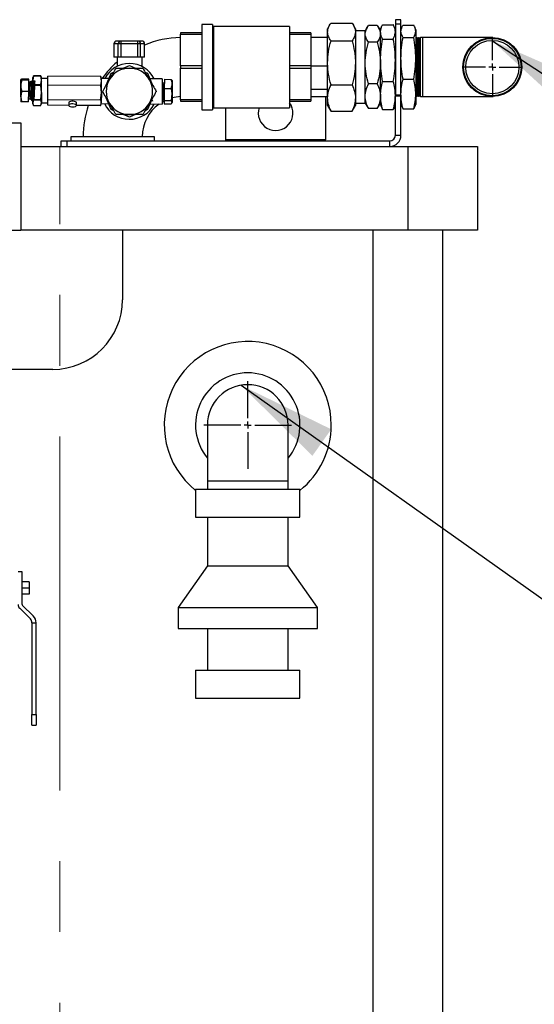
# Model space of a CAD drawing. Units: millimetres. Extents: x 80 to 8320, y 80 to 5860.
# Drawn here: x 5755 to 6124, y 2033 to 2740 of the extents above; entities that cross this region are included whole.
import ezdxf

# ---------------------------------------------------------------- set-up
doc = ezdxf.new("R2010")
doc.units = ezdxf.units.MM
doc.header["$LTSCALE"] = 20
doc.linetypes.add('CENTERX2', pattern=[20.32, 12.7, -2.54, 2.54, -2.54])
doc.layers.add('FORMAT', color=7, linetype='Continuous')
doc.dimstyles.new('SLDDIMSTYLE1', dxfattribs={"dimtxt": 0.18, "dimasz": 71.12, "dimexe": 0, "dimexo": 0.0625, "dimgap": 0, "dimtad": 0, "dimtih": 1, "dimtoh": 1, "dimdec": 0, "dimrnd": 1e-09, "dimzin": 0, "dimdsep": 46, "dimtxsty": 'Standard', "dimsah": 1, "dimcen": 0.09, "dimadec": 0, "dimazin": 0, "dimtfac": 71.12, "dimtdec": 0, "dimtofl": 0, "dimtmove": 0, "dimatfit": 3, "dimfxl": 0, "dimfrac": 2, "dimtolj": 1, "dimtzin": 0, "dimarcsym": 0})

# ---------------------------------------------------------------- blocks, each defined once
blk = doc.blocks.new('SW_CENTERMARKSYMBOL_0')
at = {"layer": 'FORMAT', "color": 0}
for p, q in [((0, 5), (0, 31.5)), ((-5, 0), (-31.5, 0)), ((0, 0), (-2.5, 0)), ((0, 0), (0, 2.5)), ((0, 0), (0, -2.5)), ((0, 0), (2.5, 0)), ((5, 0), (31.5, 0)), ((0, -5), (0, -31.5))]:
    blk.add_line(p, q, dxfattribs=at)
blk = doc.blocks.new('SW_CENTERMARKSYMBOL_2')
at = {"layer": 'FORMAT', "color": 0}
for p, q in [((0, 5), (0, 21.625)), ((-5, 0), (-21.625, 0)), ((0, 0), (-2.5, 0)), ((0, 0), (0, 2.5)), ((0, 0), (0, -2.5)), ((0, 0), (2.5, 0)), ((5, 0), (21.625, 0)), ((0, -5), (0, -21.625))]:
    blk.add_line(p, q, dxfattribs=at)

msp = doc.modelspace()

# ---------------------------------------------------------------- linework, layer by layer
at = {"color": 7, "linetype": 'Continuous', "lineweight": 25}
for p, q in [((5893.14, 2736.72), (5885.41, 2736.72)), ((5885.41, 2736.72), (5885.41, 2675.48)), ((5893.14, 2736.72), (5893.14, 2675.48)), ((5893.75, 2735.25), (5893.14, 2735.86)), ((5948.56, 2735.25), (5893.75, 2735.25)), ((5893.75, 2735.25), (5893.75, 2676.95)), ((5948.56, 2735.25), (5948.56, 2676.95)), ((5977.27, 2736.12), (5975.82, 2733.6)), ((5978.27, 2737.66), (5993.36, 2737.66)), ((5995.82, 2733.6), (5994.36, 2736.12)), ((6011.49, 2735.94), (6005.14, 2735.94)), ((6015.32, 2736.51), (6022.97, 2736.51)), ((6028.48, 2740.1), (6024.48, 2740.1)), ((6024.48, 2740.1), (6024.48, 2736.82)), ((6028.48, 2736.82), (6024.48, 2736.82)), ((6024.48, 2736.82), (6024.48, 2685.82)), ((6028.48, 2736.82), (6028.48, 2740.1)), ((6028.48, 2685.82), (6028.48, 2736.82)), ((6029.99, 2736.18), (6037.64, 2736.18)), ((5885.41, 2730.6), (5870.15, 2730.6)), ((5870.15, 2730.6), (5870.15, 2729.69)), ((5870.15, 2729.69), (5885.41, 2729.69)), ((5870.15, 2707), (5870.15, 2729.69)), ((5963.82, 2730.6), (5948.56, 2730.6)), ((5948.56, 2729.69), (5963.82, 2729.69)), ((5963.82, 2730.6), (5963.82, 2729.69)), ((5963.82, 2729.69), (5963.82, 2707)), ((5975.82, 2731.29), (5975.82, 2733.6)), ((5975.82, 2709.14), (5975.82, 2731.29)), ((5995.82, 2733.6), (5995.82, 2731.29)), ((6002.82, 2732.1), (5995.82, 2732.1)), ((5995.82, 2731.29), (5995.82, 2709.14)), ((6004.19, 2734.49), (6002.82, 2732.1)), ((6002.82, 2729.91), (6002.82, 2732.1)), ((6002.82, 2708.97), (6002.82, 2729.91)), ((6013.82, 2732.1), (6012.44, 2734.49)), ((6014.4, 2734.51), (6013.82, 2732.9)), ((6013.82, 2731.37), (6013.82, 2732.9)), ((6013.82, 2711.03), (6013.82, 2731.37)), ((6024.48, 2732.9), (6023.9, 2734.51)), ((6028.9, 2734.04), (6028.48, 2732.9)), ((6039.15, 2732.9), (6038.73, 2734.04)), ((6039.15, 2732.9), (6039.15, 2731.8)), ((6039.15, 2731.8), (6039.15, 2712.37)), ((5822.36, 2722.76), (5822.36, 2713.23)), ((5827.48, 2722.76), (5825.48, 2722.76)), ((5825.48, 2713.23), (5825.48, 2722.76)), ((5827.48, 2722.76), (5827.48, 2724.76)), ((5839.48, 2724.76), (5827.48, 2724.76)), ((5839.48, 2722.76), (5827.48, 2722.76)), ((5827.48, 2713.23), (5827.48, 2722.76)), ((5839.48, 2722.76), (5839.48, 2724.76)), ((5841.48, 2722.76), (5839.48, 2722.76)), ((5839.48, 2713.23), (5839.48, 2722.76)), ((5841.48, 2713.23), (5841.48, 2722.76)), ((5844.36, 2713.23), (5844.36, 2722.76)), ((5975.82, 2727.22), (5963.82, 2727.22)), ((5978.27, 2724.92), (5993.36, 2724.92)), ((6011.49, 2723.89), (6005.14, 2723.89)), ((6015.32, 2726.23), (6022.97, 2726.23)), ((6029.99, 2727.41), (6037.64, 2727.41)), ((6039.65, 2727.22), (6039.15, 2726.72)), ((6040.15, 2726.72), (6039.65, 2727.22)), ((6039.65, 2684.98), (6039.65, 2727.22)), ((6040.65, 2727.22), (6040.15, 2726.72)), ((6040.15, 2685.48), (6040.15, 2726.72)), ((6041.15, 2726.72), (6040.65, 2727.22)), ((6040.65, 2684.98), (6040.65, 2727.22)), ((6041.65, 2727.22), (6041.15, 2726.72)), ((6041.15, 2685.48), (6041.15, 2726.72)), ((6042.15, 2726.72), (6041.65, 2727.22)), ((6041.65, 2684.98), (6041.65, 2727.22)), ((6042.65, 2727.22), (6042.15, 2726.72)), ((6042.15, 2685.48), (6042.15, 2726.72)), ((6044.15, 2727.22), (6042.65, 2727.22)), ((6042.65, 2684.98), (6042.65, 2727.22)), ((6094.15, 2727.22), (6044.15, 2727.22)), ((5825.48, 2713.23), (5822.36, 2713.23)), ((5824.61, 2713.23), (5824.61, 2706.58)), ((5827.48, 2713.23), (5825.48, 2713.23)), ((5839.48, 2713.23), (5827.48, 2713.23)), ((5829.06, 2705.27), (5833.48, 2707.1)), ((5833.48, 2707.1), (5837.9, 2705.27)), ((5841.48, 2713.23), (5839.48, 2713.23)), ((5844.36, 2713.23), (5841.48, 2713.23)), ((5842.61, 2706.43), (5842.61, 2713.23)), ((5870.15, 2707), (5870.15, 2705.19)), ((5885.41, 2707), (5870.15, 2707)), ((5963.82, 2707), (5948.56, 2707)), ((5963.82, 2707), (5963.82, 2705.19)), ((5963.82, 2706.92), (5975.82, 2706.92)), ((5975.82, 2683.95), (5975.82, 2709.14)), ((5995.82, 2709.14), (5995.82, 2683.95)), ((6002.82, 2685.16), (6002.82, 2708.97)), ((6013.82, 2685.75), (6013.82, 2711.03)), ((6039.15, 2712.37), (6039.15, 2686.67)), ((5764.56, 2699.48), (5764.67, 2699.92)), ((5764.67, 2699.82), (5764.67, 2699.92)), ((5764.67, 2699.92), (5769.91, 2699.88)), ((5769.91, 2699.88), (5769.91, 2699.78)), ((5769.91, 2699.88), (5770.02, 2699.44)), ((5816.88, 2693.18), (5820.4, 2701.68)), ((5820.4, 2701.68), (5822.22, 2702.43)), ((5844.74, 2702.43), (5846.56, 2701.68)), ((5846.56, 2701.68), (5850.09, 2693.18)), ((5870.15, 2705.19), (5885.41, 2705.19)), ((5870.15, 2682.51), (5870.15, 2705.19)), ((5948.56, 2705.19), (5963.82, 2705.19)), ((5963.82, 2705.19), (5963.82, 2682.51)), ((5755.53, 2692.69), (5755.56, 2697.11)), ((5761.2, 2697.4), (5756.26, 2697.44)), ((5761.19, 2696.74), (5756.26, 2696.78)), ((5761.14, 2688.56), (5761.19, 2696.74)), ((5762.24, 2695.15), (5761.18, 2695.16)), ((5761.19, 2696.74), (5761.2, 2697.4)), ((5762.18, 2685.88), (5762.24, 2695.15)), ((5763.09, 2695.99), (5762.24, 2695.15)), ((5763.63, 2695.44), (5763.46, 2695.44)), ((5764.13, 2687.92), (5764.19, 2696.73)), ((5764.62, 2692.92), (5764.13, 2687.92)), ((5764.19, 2696.32), (5764.15, 2696.32)), ((5764.67, 2699.82), (5764.19, 2696.73)), ((5764.19, 2696.73), (5764.21, 2698.72)), ((5764.19, 2696.73), (5764.63, 2693.64)), ((5764.49, 2699.49), (5764.21, 2698.72)), ((5764.62, 2692.92), (5764.63, 2693.64)), ((5769.86, 2692.88), (5764.62, 2692.92)), ((5764.63, 2693.64), (5769.87, 2693.61)), ((5769.91, 2699.78), (5764.67, 2699.82)), ((5769.87, 2693.61), (5769.86, 2692.88)), ((5770.28, 2687.88), (5769.86, 2692.88)), ((5769.87, 2693.61), (5770.35, 2696.69)), ((5770.35, 2696.69), (5769.91, 2699.78)), ((5770.36, 2698.68), (5770.09, 2699.45)), ((5770.28, 2687.88), (5770.35, 2696.69)), ((5770.52, 2695.19), (5770.34, 2695.51)), ((5770.35, 2696.69), (5770.36, 2698.68)), ((5774.97, 2697.85), (5770.35, 2697.89)), ((5774.86, 2682.69), (5774.93, 2693.11)), ((5774.93, 2693.11), (5774.98, 2699.53)), ((5812.87, 2692.84), (5774.93, 2693.11)), ((5812.91, 2699.26), (5774.98, 2699.53)), ((5812.87, 2692.84), (5813.4, 2696.05)), ((5813.34, 2687.63), (5812.87, 2692.84)), ((5813.4, 2696.05), (5812.91, 2699.26)), ((5812.91, 2699.26), (5813.06, 2698.67)), ((5813.42, 2697.95), (5813.16, 2698.68)), ((5813.34, 2687.63), (5813.4, 2696.05)), ((5813.4, 2696.05), (5813.42, 2697.95)), ((5818.8, 2697.81), (5813.42, 2697.85)), ((5818.64, 2696.23), (5819.44, 2697.62)), ((5856.98, 2697.54), (5848.26, 2697.6)), ((5856.98, 2697.54), (5856.98, 2679.53)), ((5857.49, 2694.47), (5856.98, 2694.98)), ((5857.49, 2694.47), (5857.4, 2682.59)), ((5858.55, 2694.47), (5857.49, 2694.47)), ((5858.57, 2697.29), (5858.52, 2690.8)), ((5858.57, 2697.29), (5863.5, 2697.25)), ((5864.2, 2696.36), (5864.05, 2696.63)), ((5864.18, 2694), (5864.13, 2686.38)), ((5864.2, 2696.36), (5864.18, 2694)), ((5978.27, 2693.36), (5993.36, 2693.36)), ((6011.49, 2694.05), (6005.14, 2694.05)), ((6015.32, 2695.82), (6022.97, 2695.82)), ((6029.99, 2697.33), (6037.64, 2697.33)), ((5755.47, 2684.84), (5755.53, 2692.69)), ((5761.14, 2688.56), (5756.2, 2688.6)), ((5761.08, 2681.04), (5761.14, 2688.56)), ((5762.16, 2683.27), (5762.18, 2685.88)), ((5764.08, 2680.38), (5764.13, 2687.92)), ((5764.13, 2687.92), (5764.55, 2682.92)), ((5769.79, 2682.88), (5770.28, 2687.88)), ((5770.28, 2687.88), (5770.23, 2680.34)), ((5812.79, 2682.42), (5813.34, 2687.63)), ((5813.34, 2687.63), (5813.29, 2680.43)), ((5858.52, 2690.8), (5858.46, 2682.04)), ((5858.52, 2690.8), (5863.46, 2690.77)), ((5864.13, 2686.38), (5864.09, 2680.86)), ((5975.82, 2690.03), (5963.82, 2690.03)), ((6013.82, 2679.3), (6013.82, 2685.75)), ((6024.48, 2685.82), (6024.48, 2685.1)), ((6028.48, 2685.82), (6024.48, 2685.82)), ((6028.48, 2685.1), (6028.48, 2685.82)), ((6039.15, 2686.67), (6039.15, 2679.3)), ((5755.47, 2684.84), (5755.45, 2681.4)), ((5761.08, 2681.04), (5756.15, 2681.07)), ((5761.1, 2683.28), (5762.16, 2683.27)), ((5762.16, 2683.27), (5762.54, 2682.88)), ((5762.56, 2683.6), (5762.49, 2684.85)), ((5762.65, 2682.95), (5762.82, 2682.95)), ((5763.29, 2682.12), (5763.35, 2682.06)), ((5763.35, 2682.06), (5763.37, 2684.18)), ((5763.35, 2682.06), (5763.53, 2682.06)), ((5764.07, 2679.67), (5764.08, 2680.38)), ((5764.07, 2679.67), (5764.35, 2678.9)), ((5764.55, 2682.29), (5764.08, 2680.38)), ((5764.55, 2682.92), (5769.79, 2682.88)), ((5764.55, 2682.29), (5764.55, 2682.92)), ((5769.79, 2682.26), (5764.55, 2682.29)), ((5769.79, 2682.88), (5769.79, 2682.26)), ((5770.23, 2680.34), (5769.79, 2682.26)), ((5769.94, 2678.86), (5770.22, 2679.63)), ((5770.22, 2679.63), (5770.23, 2680.34)), ((5770.23, 2680.42), (5774.84, 2680.39)), ((5774.83, 2678.71), (5774.86, 2682.69)), ((5789.89, 2678.6), (5774.83, 2678.71)), ((5812.79, 2682.42), (5774.86, 2682.69)), ((5789.91, 2680.59), (5789.89, 2678.61)), ((5795.39, 2678.57), (5795.4, 2680.55)), ((5813.01, 2679.01), (5813.29, 2679.75)), ((5813.29, 2679.75), (5813.29, 2680.43)), ((5813.29, 2679.85), (5818.62, 2679.81)), ((5820.4, 2675.52), (5816.88, 2684.02)), ((5819.53, 2679.42), (5818.55, 2681.13)), ((5819.49, 2679.49), (5819.05, 2680.26)), ((5819.53, 2679.42), (5819.49, 2679.49)), ((5850.09, 2684.02), (5846.56, 2675.52)), ((5848.26, 2679.6), (5856.98, 2679.53)), ((5849.43, 2682.43), (5849.49, 2682.53)), ((5849.48, 2682.52), (5849.65, 2682.52)), ((5856.98, 2682.18), (5857.4, 2682.59)), ((5856.98, 2680.98), (5858.46, 2681.79)), ((5857.4, 2682.59), (5858.46, 2682.58)), ((5858.46, 2682.04), (5858.44, 2679.76)), ((5858.44, 2679.76), (5863.38, 2679.73)), ((5858.46, 2682.04), (5863.39, 2682.01)), ((5863.93, 2680.34), (5864.09, 2680.61)), ((5864.09, 2680.86), (5864.09, 2680.61)), ((5885.41, 2682.51), (5870.15, 2682.51)), ((5870.15, 2682.51), (5870.15, 2681.6)), ((5870.15, 2681.6), (5885.41, 2681.6)), ((5963.82, 2682.51), (5948.56, 2682.51)), ((5948.56, 2681.6), (5963.82, 2681.6)), ((5963.82, 2684.98), (5975.82, 2684.98)), ((5963.82, 2682.51), (5963.82, 2681.6)), ((5974.48, 2654.1), (5974.48, 2684.98)), ((5975.82, 2678.6), (5975.82, 2683.95)), ((5995.82, 2683.95), (5995.82, 2678.6)), ((5995.82, 2680.1), (6002.82, 2680.1)), ((6002.82, 2680.1), (6002.82, 2685.16)), ((6002.82, 2680.1), (6004.19, 2677.71)), ((6012.44, 2677.71), (6013.82, 2680.1)), ((6013.82, 2679.3), (6014.4, 2677.69)), ((6023.9, 2677.69), (6024.48, 2679.3)), ((6028.48, 2685.1), (6024.48, 2685.1)), ((6024.48, 2657.1), (6024.48, 2685.1)), ((6028.48, 2657.1), (6028.48, 2685.1)), ((6028.48, 2679.3), (6028.9, 2678.16)), ((6038.73, 2678.16), (6039.15, 2679.3)), ((6039.15, 2685.48), (6039.65, 2684.98)), ((6039.65, 2684.98), (6040.15, 2685.48)), ((6040.15, 2685.48), (6040.65, 2684.98)), ((6040.65, 2684.98), (6041.15, 2685.48)), ((6041.15, 2685.48), (6041.65, 2684.98)), ((6041.65, 2684.98), (6042.15, 2685.48)), ((6042.15, 2685.48), (6042.65, 2684.98)), ((6042.65, 2684.98), (6044.15, 2684.98)), ((6044.15, 2684.97), (6094.15, 2684.97)), ((5764.52, 2678.47), (5769.76, 2678.43)), ((5812.77, 2678.44), (5795.39, 2678.56)), ((5822.22, 2674.76), (5820.4, 2675.52)), ((5833.48, 2670.1), (5829.06, 2671.93)), ((5837.9, 2671.93), (5833.48, 2670.1)), ((5846.56, 2675.52), (5844.74, 2674.76)), ((5885.41, 2675.48), (5893.14, 2675.48)), ((5893.14, 2676.34), (5893.75, 2676.95)), ((5893.75, 2676.95), (5948.56, 2676.95)), ((5902.48, 2676.95), (5902.48, 2654.1)), ((5975.82, 2678.6), (5977.27, 2676.08)), ((5977.39, 2676.09), (5978.27, 2674.54)), ((5978.27, 2674.54), (5993.36, 2674.54)), ((5993.36, 2674.54), (5994.25, 2676.09)), ((5994.36, 2676.08), (5995.82, 2678.6)), ((6004.3, 2677.73), (6005.14, 2676.26)), ((6011.49, 2676.26), (6005.14, 2676.26)), ((6011.49, 2676.26), (6012.33, 2677.73)), ((6015.32, 2675.68), (6022.97, 2675.68)), ((6029.99, 2676.02), (6037.64, 2676.02)), ((5725.48, 2666.1), (5755.48, 2666.1)), ((5755.48, 2666.1), (5755.48, 2589.1)), ((5784.48, 2649.1), (5784.48, 2653.1)), ((5784.48, 2653.1), (5788.48, 2653.1)), ((5788.48, 2653.1), (5788.48, 2649.1)), ((5788.48, 2653.1), (6020.48, 2653.1)), ((5791.48, 2656.1), (5791.48, 2653.1)), ((5851.48, 2656.1), (5791.48, 2656.1)), ((5851.48, 2653.1), (5851.48, 2656.1)), ((6020.48, 2649.1), (6020.48, 2653.1)), ((6024.48, 2657.1), (6028.48, 2657.1)), ((5755.48, 2649.1), (6033.48, 2649.1)), ((6033.48, 2649.1), (6033.48, 2589.1)), ((6033.48, 2649.1), (6083.48, 2649.1)), ((6083.48, 2649.1), (6083.48, 2589.1)), ((5725.48, 2589.1), (5755.48, 2589.1)), ((6033.48, 2589.1), (5755.48, 2589.1)), ((5828.48, 2589.1), (5828.48, 2539.1)), ((6083.48, 2589.1), (6033.48, 2589.1)), ((6058.48, 1414.1), (6058.48, 2589.1)), ((5778.48, 2489.1), (5738.83, 2489.1)), ((5889.48, 2449.1), (5889.48, 2409.1)), ((5947.48, 2409.1), (5947.48, 2449.1)), ((5880.98, 2403.1), (5880.98, 2383.1)), ((5880.98, 2403.1), (5955.98, 2403.1)), ((5889.48, 2409.1), (5889.48, 2403.1)), ((5947.48, 2403.1), (5947.48, 2409.1)), ((5955.98, 2383.1), (5955.98, 2403.1)), ((5880.98, 2383.1), (5955.98, 2383.1)), ((5889.48, 2383.1), (5889.48, 2348.1)), ((5947.48, 2348.1), (5947.48, 2383.1)), ((5889.48, 2348.1), (5868.48, 2318.1)), ((5889.48, 2348.1), (5947.48, 2348.1)), ((5968.48, 2318.1), (5947.48, 2348.1)), ((5756.48, 2343.77), (5753.48, 2343.77)), ((5756.48, 2320.43), (5756.48, 2343.77)), ((5761.48, 2336.48), (5756.48, 2336.48)), ((5761.48, 2336.48), (5761.48, 2332.1)), ((5761.48, 2332.1), (5756.48, 2332.1)), ((5761.48, 2327.72), (5756.48, 2327.72)), ((5761.48, 2332.1), (5761.48, 2327.72)), ((5764.43, 2312.07), (5756.78, 2319.72)), ((5754.65, 2317.6), (5762.31, 2309.94)), ((5868.48, 2318.1), (5868.48, 2303.1)), ((5868.48, 2318.1), (5918.48, 2318.1)), ((5918.48, 2318.1), (5968.48, 2318.1)), ((5968.48, 2303.1), (5968.48, 2318.1)), ((5763.48, 2307.12), (5766.48, 2307.12)), ((5763.48, 2307.12), (5763.48, 2241.27)), ((5766.48, 2241.27), (5766.48, 2307.12)), ((5868.48, 2303.1), (5918.48, 2303.1)), ((5889.48, 2303.1), (5889.48, 2273.1)), ((5918.48, 2303.1), (5968.48, 2303.1)), ((5947.48, 2273.1), (5947.48, 2303.1)), ((5880.98, 2273.1), (5880.98, 2253.1)), ((5880.98, 2273.1), (5955.98, 2273.1)), ((5955.98, 2253.1), (5955.98, 2273.1)), ((5880.98, 2253.1), (5955.98, 2253.1)), ((5763.48, 2233.77), (5763.48, 2241.27)), ((5763.48, 2241.27), (5766.48, 2241.27)), ((5766.48, 2241.27), (5766.48, 2233.77)), ((5763.48, 2233.77), (5766.48, 2233.77))]:
    msp.add_line(p, q, dxfattribs=at)
at = {"color": 8, "linetype": 'Continuous', "lineweight": 25}
for p, q in [((5825.48, 2722.76), (5822.36, 2722.76)), ((5844.36, 2722.76), (5841.48, 2722.76)), ((6044.15, 2684.98), (6044.15, 2727.22)), ((5902.48, 2654.1), (5974.48, 2654.1)), ((6008.48, 1414.1), (6008.48, 2589.1)), ((5889.48, 2409.1), (5947.48, 2409.1))]:
    msp.add_line(p, q, dxfattribs=at)
at = {"color": 7, "linetype": 'Continuous', "lineweight": 25, "flags": 128}
for points in [[(5795.4, 2680.55), (5795.3, 2680.84), (5794.85, 2681.19), (5794.11, 2681.45), (5793.17, 2681.59), (5792.16, 2681.6), (5791.21, 2681.47), (5790.47, 2681.22), (5790.01, 2680.88), (5789.91, 2680.59)], [(5795.39, 2678.57), (5795.21, 2678.95), (5794.68, 2679.28), (5793.87, 2679.52), (5792.9, 2679.63), (5791.9, 2679.6), (5790.99, 2679.44), (5790.31, 2679.16), (5789.94, 2678.8), (5789.94, 2678.42), (5790.3, 2678.06), (5790.98, 2677.77), (5791.88, 2677.59), (5792.89, 2677.55), (5793.86, 2677.65), (5794.67, 2677.88), (5795.2, 2678.2), (5795.39, 2678.57)]]:
    msp.add_lwpolyline(points, dxfattribs=at)
at = {"color": 7, "linetype": 'Continuous', "lineweight": 25}
for radius in [21.12, 20.62, 19.12]:
    msp.add_circle((6094.15, 2706.1), radius, dxfattribs=at)
for centre, radius, start, end in [((5824.36, 2722.76), 2, 90, 180), ((5827.48, 2722.76), 2, 90, 180), ((5839.48, 2722.76), 2, 0, 90), ((5842.36, 2722.76), 2, 0, 90), ((5871.48, 2656.1), 71.2, 91.07074, 112.38962), ((5871.48, 2656.1), 71.2, 131.17698, 144.10688), ((5833.48, 2688.6), 20, 90, 152.50706), ((5833.48, 2688.6), 20, 26.67458, 90), ((5833.48, 2688.6), 16.67, 90, 150), ((5833.48, 2688.6), 16.67, 30, 90), ((5833.48, 2688.6), 16.67, 150, 210), ((5833.48, 2688.6), 16.67, 330, 30), ((5833.48, 2688.6), 20, 205.99544, 333.1862), ((5833.48, 2688.6), 16.67, 210, 270), ((5833.48, 2688.6), 16.7, 213.32156, 213.51375), ((5833.48, 2688.6), 16.67, 270, 330), ((5871.48, 2656.1), 28.8, 125.48878, 180), ((5871.48, 2656.1), 28.8, 92.64789, 104.83392), ((5938.48, 2673.1), 12.5, 162.07046, 36.28969), ((5871.48, 2656.1), 71.2, 161.66377, 180), ((5903.48, 2654.1), 1, 180, 270), ((5973.48, 2654.1), 1, 270, 0), ((6020.48, 2657.1), 4, 270, 0), ((6020.48, 2657.1), 8, 270, 0), ((5778.48, 2539.1), 50, 270, 0), ((5918.48, 2449.1), 60, 0, 231.31781), ((5918.48, 2449.1), 37.5, 90, 219.34583), ((5918.48, 2449.1), 37.5, 320.65417, 90), ((5918.48, 2449.1), 29, 0, 180), ((5918.48, 2449.1), 60, 308.68219, 0), ((5757.48, 2320.43), 4, 180, 225), ((5757.48, 2320.43), 1, 180, 225), ((5759.48, 2307.12), 7, 0, 45), ((5759.48, 2307.12), 4, 0, 45)]:
    msp.add_arc(centre, radius, start, end, dxfattribs=at)
for points, knots in [([(5975.82, 2731.29), (5975.94, 2732.36), (5976.19, 2734.51), (5977.57, 2736.6), (5978.27, 2737.66)], [0, 0, 0, 0, 0.494511, 1, 1, 1, 1]), ([(5993.36, 2737.66), (5994.03, 2736.62), (5995.03, 2735.06), (5995.71, 2732.92), (5995.78, 2731.83), (5995.82, 2731.29)], [0, 0, 0, 0, 0.495251, 0.746818, 1, 1, 1, 1]), ([(6002.82, 2729.91), (6002.93, 2730.92), (6003.17, 2732.96), (6004.48, 2734.94), (6005.14, 2735.94)], [0, 0, 0, 0, 0.4945107, 1, 1, 1, 1]), ([(6011.49, 2735.94), (6012.14, 2734.96), (6013.45, 2732.98), (6013.69, 2730.94), (6013.82, 2729.91)], [0, 0, 0, 0, 0.495458, 1, 1, 1, 1]), ([(6013.82, 2731.37), (6013.89, 2732.19), (6014.03, 2733.83), (6014.79, 2735.53), (6015.28, 2736.43), (6015.32, 2736.51)], [0, 0, 0, 0, 0.472851, 0.9495809, 1, 1, 1, 1]), ([(6024.48, 2731.37), (6024.41, 2732.19), (6024.27, 2733.83), (6023.5, 2735.53), (6023.02, 2736.43), (6022.97, 2736.51)], [0, 0, 0, 0, 0.472851, 0.9495809, 1, 1, 1, 1]), ([(6028.48, 2731.8), (6028.53, 2732.38), (6028.64, 2733.54), (6029.27, 2735), (6029.81, 2735.88), (6029.99, 2736.18)], [0, 0, 0, 0, 0.393402, 0.789169, 1, 1, 1, 1]), ([(6039.15, 2731.8), (6039.1, 2732.38), (6039, 2733.54), (6038.36, 2735), (6037.83, 2735.88), (6037.64, 2736.18)], [0, 0, 0, 0, 0.393402, 0.789169, 1, 1, 1, 1]), ([(5978.27, 2724.92), (5977.6, 2725.95), (5976.6, 2727.51), (5975.92, 2729.65), (5975.85, 2730.74), (5975.82, 2731.29)], [0, 0, 0, 0, 0.495251, 0.746818, 1, 1, 1, 1]), ([(5995.82, 2731.29), (5995.69, 2730.22), (5995.44, 2728.06), (5994.06, 2725.97), (5993.36, 2724.92)], [0, 0, 0, 0, 0.494511, 1, 1, 1, 1]), ([(6005.14, 2723.89), (6004.49, 2724.87), (6003.18, 2726.84), (6002.94, 2728.88), (6002.82, 2729.91)], [0, 0, 0, 0, 0.495458, 1, 1, 1, 1]), ([(6013.82, 2729.91), (6013.7, 2728.9), (6013.46, 2726.86), (6012.15, 2724.89), (6011.49, 2723.89)], [0, 0, 0, 0, 0.494511, 1, 1, 1, 1]), ([(6015.32, 2726.23), (6015.14, 2726.59), (6014.6, 2727.62), (6013.97, 2729.33), (6013.87, 2730.69), (6013.82, 2731.37)], [0, 0, 0, 0, 0.210831, 0.604353, 1, 1, 1, 1]), ([(6022.97, 2726.23), (6023.16, 2726.59), (6023.69, 2727.62), (6024.33, 2729.33), (6024.43, 2730.69), (6024.48, 2731.37)], [0, 0, 0, 0, 0.210831, 0.604353, 1, 1, 1, 1]), ([(6029.99, 2727.41), (6029.95, 2727.49), (6029.47, 2728.24), (6028.7, 2729.7), (6028.56, 2731.1), (6028.48, 2731.8)], [0, 0, 0, 0, 0.050419, 0.523537, 1, 1, 1, 1]), ([(6037.64, 2727.41), (6037.69, 2727.49), (6038.17, 2728.24), (6038.93, 2729.7), (6039.08, 2731.1), (6039.15, 2731.8)], [0, 0, 0, 0, 0.050419, 0.523537, 1, 1, 1, 1]), ([(5827.48, 2724.76), (5827.03, 2724.76), (5826.1, 2724.76), (5825.12, 2724.76), (5824.48, 2724.76), (5824.4, 2724.76), (5824.36, 2724.76)], [0, 0, 0, 0, 0.247096, 0.5, 0.752904, 1, 1, 1, 1]), ([(5842.36, 2724.76), (5842.33, 2724.76), (5842.25, 2724.76), (5841.66, 2724.76), (5840.76, 2724.76), (5839.91, 2724.76), (5839.48, 2724.76)], [0, 0, 0, 0, 0.247335, 0.5, 0.752665, 1, 1, 1, 1]), ([(5975.82, 2709.14), (5975.94, 2711.78), (5976.19, 2717.13), (5977.57, 2722.3), (5978.27, 2724.92)], [0, 0, 0, 0, 0.494511, 1, 1, 1, 1]), ([(5993.36, 2724.92), (5994.03, 2722.35), (5995.03, 2718.49), (5995.71, 2713.18), (5995.78, 2710.49), (5995.82, 2709.14)], [0, 0, 0, 0, 0.495251, 0.746818, 1, 1, 1, 1]), ([(6002.82, 2708.97), (6002.93, 2711.47), (6003.17, 2716.52), (6004.48, 2721.42), (6005.14, 2723.89)], [0, 0, 0, 0, 0.494511, 1, 1, 1, 1]), ([(6011.49, 2723.89), (6012.14, 2721.47), (6013.45, 2716.58), (6013.69, 2711.52), (6013.82, 2708.97)], [0, 0, 0, 0, 0.495458, 1, 1, 1, 1]), ([(6013.82, 2711.03), (6013.89, 2713.57), (6014.04, 2718.67), (6014.89, 2723.71), (6015.32, 2726.23)], [0, 0, 0, 0, 0.4977806, 1, 1, 1, 1]), ([(6024.48, 2711.03), (6024.41, 2713.57), (6024.26, 2718.67), (6023.4, 2723.71), (6022.97, 2726.23)], [0, 0, 0, 0, 0.4977806, 1, 1, 1, 1]), ([(6028.48, 2712.37), (6028.56, 2714.89), (6028.71, 2719.93), (6029.56, 2724.91), (6029.99, 2727.41)], [0, 0, 0, 0, 0.4977806, 1, 1, 1, 1]), ([(6039.15, 2712.37), (6039.08, 2714.89), (6038.93, 2719.93), (6038.07, 2724.91), (6037.64, 2727.41)], [0, 0, 0, 0, 0.4977806, 1, 1, 1, 1]), ([(5978.27, 2693.36), (5977.6, 2695.92), (5976.6, 2699.78), (5975.92, 2705.09), (5975.85, 2707.78), (5975.82, 2709.14)], [0, 0, 0, 0, 0.4952513, 0.7468182, 1, 1, 1, 1]), ([(5995.82, 2709.14), (5995.69, 2706.49), (5995.44, 2701.14), (5994.06, 2695.97), (5993.36, 2693.36)], [0, 0, 0, 0, 0.494511, 1, 1, 1, 1]), ([(6005.14, 2694.05), (6004.49, 2696.47), (6003.18, 2701.36), (6002.94, 2706.42), (6002.82, 2708.97)], [0, 0, 0, 0, 0.495458, 1, 1, 1, 1]), ([(6013.82, 2708.97), (6013.7, 2706.47), (6013.46, 2701.41), (6012.15, 2696.52), (6011.49, 2694.05)], [0, 0, 0, 0, 0.494511, 1, 1, 1, 1]), ([(6015.32, 2695.82), (6014.9, 2698.33), (6014.04, 2703.36), (6013.89, 2708.47), (6013.82, 2711.03)], [0, 0, 0, 0, 0.498113, 1, 1, 1, 1]), ([(6022.97, 2695.82), (6023.4, 2698.33), (6024.26, 2703.36), (6024.41, 2708.47), (6024.48, 2711.03)], [0, 0, 0, 0, 0.498113, 1, 1, 1, 1]), ([(6029.99, 2697.33), (6029.57, 2699.81), (6028.71, 2704.79), (6028.56, 2709.84), (6028.48, 2712.37)], [0, 0, 0, 0, 0.498113, 1, 1, 1, 1]), ([(6037.64, 2697.33), (6038.07, 2699.81), (6038.92, 2704.79), (6039.08, 2709.84), (6039.15, 2712.37)], [0, 0, 0, 0, 0.498113, 1, 1, 1, 1]), ([(5819.05, 2696.93), (5819.82, 2698.26), (5821.36, 2700.94), (5822.96, 2703.71), (5823.79, 2705.15), (5823.86, 2705.27)], [0, 0, 0, 0, 0.476539, 0.957037, 1, 1, 1, 1]), ([(5823.86, 2705.27), (5825.45, 2705.27), (5828.63, 2705.27), (5831.86, 2705.27), (5833.48, 2705.27)], [0, 0, 0, 0, 0.4981128, 1, 1, 1, 1]), ([(5833.48, 2705.27), (5835.09, 2705.27), (5838.32, 2705.27), (5841.51, 2705.27), (5843.11, 2705.27)], [0, 0, 0, 0, 0.497781, 1, 1, 1, 1]), ([(5843.11, 2705.27), (5843.9, 2703.89), (5845.49, 2701.13), (5847.11, 2698.33), (5847.92, 2696.93)], [0, 0, 0, 0, 0.498113, 1, 1, 1, 1]), ([(5756.26, 2696.78), (5756.06, 2696.12), (5755.65, 2694.78), (5755.57, 2693.39), (5755.53, 2692.69)], [0, 0, 0, 0, 0.495458, 1, 1, 1, 1]), ([(5756.26, 2697.44), (5756.07, 2697.38), (5755.67, 2697.28), (5755.6, 2697.17), (5755.56, 2697.11)], [0, 0, 0, 0, 0.495458, 1, 1, 1, 1]), ([(5755.56, 2697.11), (5755.56, 2697.11), (5755.57, 2697.05), (5755.72, 2696.93), (5756.08, 2696.83), (5756.26, 2696.78)], [0, 0, 0, 0, 0.070085, 0.530782, 1, 1, 1, 1]), ([(5763.37, 2684.18), (5763.36, 2684.66), (5763.34, 2685.73), (5763.31, 2687.82), (5763.28, 2690.18), (5763.25, 2692.46), (5763.22, 2694.36), (5763.17, 2695.57), (5763.15, 2696.11), (5763.12, 2695.98), (5763.12, 2695.95)], [0, 0, 0, 0, 0.114338, 0.250525, 0.395846, 0.540958, 0.684219, 0.827419, 0.968681, 1, 1, 1, 1]), ([(5763.47, 2695.42), (5763.38, 2695.58), (5763.27, 2695.77), (5763.16, 2695.97), (5763.13, 2696.01)], [0, 0, 0, 0, 0.795955, 1, 1, 1, 1]), ([(5764.07, 2683.04), (5764.06, 2683.02), (5764.03, 2682.98), (5763.98, 2683.39), (5763.92, 2684.25), (5763.87, 2685.5), (5763.82, 2687.04), (5763.77, 2688.73), (5763.72, 2690.47), (5763.67, 2692.1), (5763.62, 2693.53), (5763.56, 2694.61), (5763.51, 2695.26), (5763.48, 2695.34), (5763.47, 2695.37)], [0, 0, 0, 0, 0.037414, 0.127404, 0.217418, 0.307475, 0.397523, 0.487629, 0.577735, 0.667868, 0.758041, 0.848206, 0.938431, 1, 1, 1, 1]), ([(5764.14, 2696.32), (5764.05, 2696.17), (5763.87, 2695.88), (5763.7, 2695.58), (5763.61, 2695.43)], [0, 0, 0, 0, 0.500055, 1, 1, 1, 1]), ([(5764.11, 2684.25), (5764.1, 2684.27), (5764.08, 2684.58), (5764.05, 2685.53), (5764, 2687.03), (5763.95, 2688.73), (5763.9, 2690.47), (5763.85, 2692.1), (5763.8, 2693.53), (5763.74, 2694.61), (5763.68, 2695.31), (5763.64, 2695.39), (5763.63, 2695.43)], [0, 0, 0, 0, 0.007937, 0.118508, 0.229068, 0.3397, 0.450331, 0.560995, 0.671708, 0.782412, 0.893189, 1, 1, 1, 1]), ([(5764.19, 2696.13), (5764.77, 2696.21), (5765.96, 2696.39), (5765.36, 2695.93), (5765.41, 2694.69), (5765.29, 2692.83), (5765.2, 2690.56), (5765.11, 2688.13), (5765.02, 2685.82), (5764.93, 2683.89), (5764.84, 2682.56), (5764.77, 2681.97), (5764.69, 2682.2), (5764.62, 2683.22), (5764.56, 2684.91), (5764.5, 2687.09), (5764.44, 2689.5), (5764.38, 2691.88), (5764.32, 2693.97), (5764.25, 2695.49), (5764.2, 2696.29), (5764.16, 2696.24), (5764.14, 2696.22)], [0, 0, 0, 0, 0.047157, 0.098464, 0.149766, 0.201102, 0.252432, 0.303798, 0.355155, 0.40655, 0.457936, 0.509359, 0.560773, 0.612226, 0.663668, 0.715149, 0.76662, 0.81813, 0.869629, 0.921167, 0.972695, 1, 1, 1, 1]), ([(5814.24, 2688.6), (5814.59, 2689.22), (5816.18, 2691.97), (5817.8, 2694.76), (5819.05, 2696.93)], [0, 0, 0, 0, 0.224801, 1, 1, 1, 1]), ([(5847.92, 2696.93), (5848.72, 2695.54), (5850.34, 2692.74), (5851.93, 2689.98), (5852.73, 2688.6)], [0, 0, 0, 0, 0.497781, 1, 1, 1, 1]), ([(5863.46, 2690.77), (5863.66, 2691.29), (5864.06, 2692.35), (5864.14, 2693.45), (5864.18, 2694)], [0, 0, 0, 0, 0.495458, 1, 1, 1, 1]), ([(5864.18, 2694), (5864.18, 2694.08), (5864.18, 2694.66), (5864.03, 2695.76), (5863.68, 2696.75), (5863.5, 2697.25)], [0, 0, 0, 0, 0.070085, 0.530782, 1, 1, 1, 1]), ([(5863.5, 2697.25), (5863.72, 2697.06), (5863.96, 2696.86), (5864.02, 2696.64), (5864.03, 2696.62)], [0, 0, 0, 0, 0.890892, 1, 1, 1, 1]), ([(5975.82, 2683.95), (5975.94, 2685.52), (5976.19, 2688.71), (5977.57, 2691.8), (5978.27, 2693.36)], [0, 0, 0, 0, 0.494511, 1, 1, 1, 1]), ([(5993.36, 2693.36), (5994.03, 2691.83), (5995.03, 2689.52), (5995.71, 2686.36), (5995.78, 2684.75), (5995.82, 2683.95)], [0, 0, 0, 0, 0.495251, 0.746818, 1, 1, 1, 1]), ([(6002.82, 2685.16), (6002.93, 2686.65), (6003.17, 2689.66), (6004.48, 2692.58), (6005.14, 2694.05)], [0, 0, 0, 0, 0.494511, 1, 1, 1, 1]), ([(6011.49, 2694.05), (6012.14, 2692.61), (6013.45, 2689.69), (6013.69, 2686.68), (6013.82, 2685.16)], [0, 0, 0, 0, 0.495458, 1, 1, 1, 1]), ([(6013.82, 2685.75), (6013.89, 2687.43), (6014.04, 2690.81), (6014.89, 2694.15), (6015.32, 2695.82)], [0, 0, 0, 0, 0.497781, 1, 1, 1, 1]), ([(6024.48, 2685.75), (6024.41, 2687.43), (6024.26, 2690.81), (6023.4, 2694.15), (6022.97, 2695.82)], [0, 0, 0, 0, 0.4977806, 1, 1, 1, 1]), ([(6028.48, 2686.67), (6028.56, 2688.45), (6028.71, 2692.03), (6029.56, 2695.56), (6029.99, 2697.33)], [0, 0, 0, 0, 0.497781, 1, 1, 1, 1]), ([(6039.15, 2686.67), (6039.08, 2688.45), (6038.93, 2692.03), (6038.07, 2695.56), (6037.64, 2697.33)], [0, 0, 0, 0, 0.497781, 1, 1, 1, 1]), ([(5756.2, 2688.6), (5755.91, 2687.64), (5755.52, 2686.4), (5755.48, 2685.13), (5755.47, 2684.84)], [0, 0, 0, 0, 0.7718566, 1, 1, 1, 1]), ([(5755.53, 2692.69), (5755.53, 2692.6), (5755.53, 2691.86), (5755.67, 2690.48), (5756.02, 2689.23), (5756.2, 2688.6)], [0, 0, 0, 0, 0.070085, 0.530782, 1, 1, 1, 1]), ([(5762.49, 2684.85), (5762.49, 2684.93), (5762.49, 2685.36), (5762.5, 2686.44), (5762.51, 2687.87), (5762.52, 2688.86), (5762.52, 2689.14)], [0, 0, 0, 0, 0.074317, 0.37348, 0.82076, 1, 1, 1, 1]), ([(5762.52, 2689.14), (5762.58, 2688.43), (5762.7, 2687.02), (5762.85, 2685.02), (5763.02, 2683.41), (5763.17, 2682.37), (5763.27, 2682.21), (5763.32, 2682.14)], [0, 0, 0, 0, 0.202045, 0.403856, 0.617454, 0.831013, 1, 1, 1, 1]), ([(5762.82, 2683.02), (5762.81, 2683.02), (5762.78, 2683.02), (5762.73, 2683.54), (5762.68, 2684.5), (5762.62, 2685.84), (5762.57, 2687.43), (5762.54, 2688.57), (5762.52, 2689.14)], [0, 0, 0, 0, 0.08738, 0.270328, 0.453398, 0.636457, 0.818194, 1, 1, 1, 1]), ([(5819.05, 2680.26), (5818.24, 2681.65), (5816.63, 2684.45), (5815.04, 2687.21), (5814.24, 2688.6)], [0, 0, 0, 0, 0.497781, 1, 1, 1, 1]), ([(5852.73, 2688.6), (5852.66, 2688.48), (5851.84, 2687.05), (5850.24, 2684.28), (5848.69, 2681.6), (5847.92, 2680.26)], [0, 0, 0, 0, 0.0429632, 0.5197783, 1, 1, 1, 1]), ([(5863.39, 2682.01), (5863.48, 2682.3), (5863.91, 2683.72), (5864.03, 2685.21), (5864.13, 2686.38)], [0, 0, 0, 0, 0.20628, 1, 1, 1, 1]), ([(5864.13, 2686.38), (5864.12, 2686.72), (5864.1, 2688.2), (5863.74, 2689.65), (5863.46, 2690.77)], [0, 0, 0, 0, 0.228143, 1, 1, 1, 1]), ([(6015.32, 2675.68), (6014.9, 2677.34), (6014.04, 2680.68), (6013.89, 2684.06), (6013.82, 2685.75)], [0, 0, 0, 0, 0.4981128, 1, 1, 1, 1]), ([(6022.97, 2675.68), (6023.4, 2677.34), (6024.26, 2680.68), (6024.41, 2684.06), (6024.48, 2685.75)], [0, 0, 0, 0, 0.498113, 1, 1, 1, 1]), ([(6029.99, 2676.02), (6029.57, 2677.77), (6028.71, 2681.3), (6028.56, 2684.88), (6028.48, 2686.67)], [0, 0, 0, 0, 0.498113, 1, 1, 1, 1]), ([(6037.64, 2676.02), (6038.07, 2677.77), (6038.92, 2681.3), (6039.08, 2684.88), (6039.15, 2686.67)], [0, 0, 0, 0, 0.498113, 1, 1, 1, 1]), ([(5756.15, 2681.07), (5755.95, 2681.13), (5755.56, 2681.24), (5755.48, 2681.35), (5755.45, 2681.41)], [0, 0, 0, 0, 0.495458, 1, 1, 1, 1]), ([(5755.47, 2684.84), (5755.55, 2683.83), (5755.66, 2682.55), (5756.06, 2681.33), (5756.15, 2681.07)], [0, 0, 0, 0, 0.79372, 1, 1, 1, 1]), ([(5762.59, 2682.93), (5762.58, 2682.92), (5762.55, 2682.9), (5762.52, 2683.59), (5762.5, 2684.46), (5762.49, 2684.85)], [0, 0, 0, 0, 0.228172, 0.65577, 1, 1, 1, 1]), ([(5762.82, 2682.96), (5762.9, 2682.81), (5763.08, 2682.51), (5763.25, 2682.21), (5763.33, 2682.06)], [0, 0, 0, 0, 0.4999546, 1, 1, 1, 1]), ([(5763.53, 2682.16), (5763.52, 2682.14), (5763.48, 2682.08), (5763.43, 2682.78), (5763.38, 2683.74), (5763.37, 2684.18)], [0, 0, 0, 0, 0.208497, 0.634913, 1, 1, 1, 1]), ([(5763.54, 2682.07), (5763.63, 2682.22), (5763.81, 2682.53), (5763.98, 2682.83), (5764.07, 2682.98)], [0, 0, 0, 0, 0.5068259, 1, 1, 1, 1]), ([(5764.08, 2680.38), (5764.13, 2679.88), (5764.19, 2679.24), (5764.46, 2678.61), (5764.52, 2678.47)], [0, 0, 0, 0, 0.78175, 1, 1, 1, 1]), ([(5769.76, 2678.43), (5769.82, 2678.57), (5770.1, 2679.2), (5770.17, 2679.84), (5770.23, 2680.34)], [0, 0, 0, 0, 0.21825, 1, 1, 1, 1]), ([(5770.1, 2682.71), (5770.11, 2682.68), (5770.21, 2682.51), (5770.3, 2682.34), (5770.39, 2682.19)], [0, 0, 0, 0, 0.125902, 1, 1, 1, 1]), ([(5812.77, 2678.44), (5812.83, 2678.56), (5813.14, 2679.22), (5813.22, 2679.89), (5813.29, 2680.43)], [0, 0, 0, 0, 0.194932, 1, 1, 1, 1]), ([(5813.29, 2680.43), (5813.21, 2681.06), (5813.12, 2681.72), (5812.81, 2682.38), (5812.79, 2682.42)], [0, 0, 0, 0, 0.941217, 1, 1, 1, 1]), ([(5823.86, 2671.93), (5823.15, 2673.16), (5821.73, 2675.62), (5820.28, 2678.12), (5819.56, 2679.38)], [0, 0, 0, 0, 0.498556, 1, 1, 1, 1]), ([(5847.92, 2680.26), (5846.67, 2678.09), (5845.05, 2675.3), (5843.46, 2672.55), (5843.11, 2671.93)], [0, 0, 0, 0, 0.775199, 1, 1, 1, 1]), ([(5849.64, 2682.54), (5849.72, 2682.38), (5849.9, 2682.08), (5850.07, 2681.78), (5850.15, 2681.64)], [0, 0, 0, 0, 0.517243, 1, 1, 1, 1]), ([(5863.38, 2679.73), (5863.57, 2679.91), (5863.97, 2680.28), (5864.05, 2680.67), (5864.09, 2680.86)], [0, 0, 0, 0, 0.495458, 1, 1, 1, 1]), ([(5864.09, 2680.86), (5864.09, 2680.89), (5864.08, 2681.09), (5863.93, 2681.48), (5863.57, 2681.83), (5863.39, 2682.01)], [0, 0, 0, 0, 0.0700852, 0.5307819, 1, 1, 1, 1]), ([(5978.27, 2674.54), (5977.6, 2676.07), (5976.6, 2678.37), (5975.92, 2681.53), (5975.85, 2683.14), (5975.82, 2683.95)], [0, 0, 0, 0, 0.495251, 0.746818, 1, 1, 1, 1]), ([(5995.82, 2683.95), (5995.69, 2682.37), (5995.44, 2679.18), (5994.06, 2676.1), (5993.36, 2674.54)], [0, 0, 0, 0, 0.494511, 1, 1, 1, 1]), ([(6005.14, 2676.26), (6004.49, 2677.71), (6003.18, 2680.62), (6002.94, 2683.63), (6002.82, 2685.16)], [0, 0, 0, 0, 0.495458, 1, 1, 1, 1]), ([(6013.82, 2685.16), (6013.7, 2683.67), (6013.46, 2680.65), (6012.15, 2677.73), (6011.49, 2676.26)], [0, 0, 0, 0, 0.494511, 1, 1, 1, 1]), ([(5833.48, 2671.93), (5831.88, 2671.93), (5828.65, 2671.93), (5825.46, 2671.93), (5823.86, 2671.93)], [0, 0, 0, 0, 0.497781, 1, 1, 1, 1]), ([(5843.11, 2671.93), (5841.52, 2671.93), (5838.33, 2671.93), (5835.1, 2671.93), (5833.48, 2671.93)], [0, 0, 0, 0, 0.498113, 1, 1, 1, 1]), ([(6014.45, 2677.7), (6014.55, 2677.39), (6014.77, 2676.71), (6015.13, 2676.04), (6015.32, 2675.68)], [0, 0, 0, 0, 0.464805, 1, 1, 1, 1]), ([(6023.85, 2677.7), (6023.75, 2677.39), (6023.53, 2676.71), (6023.17, 2676.04), (6022.97, 2675.68)], [0, 0, 0, 0, 0.464805, 1, 1, 1, 1]), ([(6028.92, 2678.17), (6029.19, 2677.52), (6029.49, 2676.8), (6029.95, 2676.09), (6029.99, 2676.02)], [0, 0, 0, 0, 0.897579, 1, 1, 1, 1]), ([(6038.72, 2678.17), (6038.45, 2677.52), (6038.14, 2676.8), (6037.69, 2676.09), (6037.64, 2676.02)], [0, 0, 0, 0, 0.897579, 1, 1, 1, 1])]:
    msp.add_open_spline(points, degree=3, knots=knots, dxfattribs=at)
at = {"layer": 'FORMAT', "linetype": 'CENTERX2', "lineweight": 18}
msp.add_line((5783.48, 1374.1), (5783.48, 2649.1), dxfattribs=at)

# ---------------------------------------------------------------- block references
at = {"layer": 'FORMAT', "color": 7}
for name, p in [('SW_CENTERMARKSYMBOL_2', (6094.15, 2706.1)), ('SW_CENTERMARKSYMBOL_0', (5918.48, 2449.1))]:
    msp.add_blockref(name, p, dxfattribs=at)

# ---------------------------------------------------------------- leaders
for points in [[(6093.68, 2725.22), (6407.11, 2521.15)], [(5913.64, 2477.69), (6521.19, 2047)]]:
    msp.add_leader(points, dimstyle='SLDDIMSTYLE1', dxfattribs=at)

doc.saveas('drawing.dxf')
